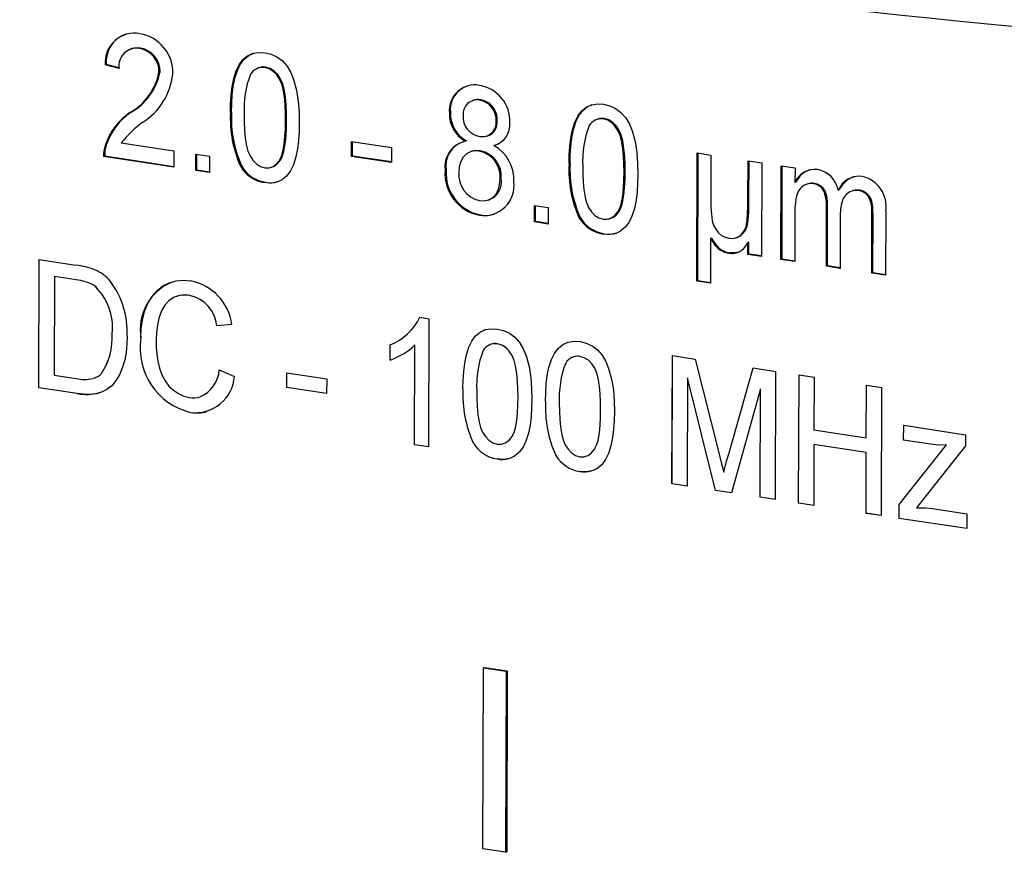
# Model space of a CAD drawing. Units: inches. Extents: x 0.1 to 10.9, y 0 to 8.5.
# Drawn here: x 8.9 to 9.2, y 7.1 to 7.4 of the extents above; entities that cross this region are included whole.
import ezdxf

# ---------------------------------------------------------------- set-up
doc = ezdxf.new("R2010")
doc.units = ezdxf.units.IN
doc.header["$MEASUREMENT"] = 0

msp = doc.modelspace()

# ---------------------------------------------------------------- linework, layer by layer
at = {"color": 7, "linetype": 'Continuous', "lineweight": 25}
for p, q in [((8.9279593314, 7.3539395411), (8.9276002178, 7.3538320916)), ((8.9302541503, 7.3540256573), (8.9299668594, 7.3539396977)), ((8.9210341146, 7.3496588061), (8.9207468237, 7.3495728465)), ((8.9244589042, 7.3485656067), (8.9207468237, 7.3495728465)), ((8.924472005, 7.3487259653), (8.9210341146, 7.3496588061)), ((8.9624564727, 7.3488116814), (8.962097359, 7.3487042319)), ((8.9640870664, 7.3488884992), (8.9637997755, 7.3488025396)), ((8.9355170387, 7.3476260829), (8.9352297478, 7.3475401233)), ((9.0201049573, 7.3399951557), (9.0198176664, 7.3399091961)), ((9.02205734, 7.3400863475), (9.0217700491, 7.340000388)), ((8.9276934484, 7.3367466766), (8.9274061575, 7.336660717)), ((8.9548025884, 7.3367545532), (8.9545152975, 7.3366685936)), ((8.9696563893, 7.3345130286), (8.9693690984, 7.334427069)), ((9.0138732688, 7.336594955), (9.0135859779, 7.3365089954)), ((9.0538070869, 7.3349410903), (9.0534479733, 7.3348336408)), ((9.0554376807, 7.3350179081), (9.0551503898, 7.3349319485)), ((9.0264982627, 7.3344492561), (9.0262109718, 7.3343632965)), ((9.0237076934, 7.3303138195), (9.0239949844, 7.3303997791)), ((8.9209848408, 7.3279021147), (8.9206975499, 7.3278161551)), ((8.9250824104, 7.32850889), (8.9392515034, 7.3263574683)), ((8.9871725425, 7.3248479956), (8.9871847743, 7.3288385472)), ((8.9871847743, 7.3288385472), (8.9979537492, 7.3272033962)), ((8.9874598334, 7.3249339552), (8.9874716683, 7.3287949855)), ((8.9979537492, 7.3272033962), (8.9979415174, 7.3232128447)), ((9.0182386397, 7.3290355122), (9.0179513488, 7.3289495526)), ((8.9205866614, 7.3248850921), (8.9202993705, 7.3247991325)), ((8.9392379125, 7.3219235221), (8.9202993705, 7.3247991325)), ((8.9392383095, 7.3220530434), (8.9205866614, 7.3248850921)), ((8.9392515034, 7.3263574683), (8.9392379125, 7.3219235221)), ((8.9451794159, 7.3210213699), (8.9451930068, 7.325455316)), ((8.9451930068, 7.325455316), (8.9489064464, 7.3248914709)), ((8.9454667068, 7.3211073294), (8.9454799007, 7.3254117543)), ((8.9489064464, 7.3248914709), (8.9488928555, 7.3204575247)), ((8.9874598334, 7.3249339552), (8.9871725425, 7.3248479956)), ((8.9979415174, 7.3232128447), (8.9871725425, 7.3248479956)), ((8.9979419144, 7.3233423659), (8.9874598334, 7.3249339552)), ((9.0197178703, 7.3262515879), (9.0194305794, 7.3261656283)), ((9.0219339766, 7.3263534485), (9.0216466857, 7.3262674889)), ((9.0803200765, 7.2911861188), (9.0804260857, 7.3257708989)), ((9.0804260857, 7.3257708989), (9.0841395253, 7.3252070537)), ((9.0806073674, 7.2912720784), (9.0807129796, 7.3257273372)), ((9.0841395253, 7.3252070537), (9.0841070982, 7.3146279353)), ((8.9575732521, 7.3221594207), (8.9572859612, 7.3220734611)), ((8.9653330544, 7.3218380265), (8.9656203454, 7.3219239861)), ((9.0461532026, 7.3228839621), (9.0458659117, 7.3227980025)), ((9.0941331728, 7.3130362729), (9.0941658123, 7.3236846718)), ((9.0941658123, 7.3236846718), (9.0978792519, 7.3231208266)), ((9.0944204637, 7.3131222325), (9.0944527062, 7.3236411101)), ((9.0978792519, 7.3231208266), (9.0978017836, 7.2978473334)), ((9.103047017, 7.2970509021), (9.1031244853, 7.3223243953)), ((9.1031244853, 7.3223243953), (9.1068379249, 7.3217605501)), ((9.1033343079, 7.2971368617), (9.1034113792, 7.3222808336)), ((9.1068379249, 7.3217605501), (9.1068258417, 7.3178184949)), ((8.9454667068, 7.3211073294), (8.9451794159, 7.3210213699)), ((8.9488928555, 7.3204575247), (8.9451794159, 7.3210213699)), ((8.9488932525, 7.320587046), (8.9454667068, 7.3211073294)), ((9.0127111803, 7.321085952), (9.0124238894, 7.3209999924)), ((9.0275647688, 7.318775147), (9.0272774779, 7.3186891874)), ((9.0610070035, 7.3206424375), (9.0607197126, 7.3205564779)), ((8.9640325457, 7.317844709), (8.9637452548, 7.3177587494)), ((9.1071131326, 7.3179044545), (9.1068258417, 7.3178184949)), ((9.1103934336, 7.3174415808), (9.11003432, 7.3173341313)), ((9.1120926731, 7.3175434479), (9.1118053821, 7.3174574883)), ((9.118786324, 7.3158270324), (9.1184990331, 7.3157410728)), ((9.1225234757, 7.3155999396), (9.1222361848, 7.31551398)), ((9.1243122103, 7.3156880449), (9.1240249193, 7.3156020853)), ((9.0240086103, 7.3130542668), (9.0242959013, 7.3131402264)), ((9.0365300301, 7.3071507787), (9.036543621, 7.3115847249)), ((9.036543621, 7.3115847249), (9.0402570607, 7.3110208797)), ((9.036817321, 7.3072367383), (9.0368305149, 7.3115411632)), ((9.0402570607, 7.3110208797), (9.0402434697, 7.3065869335)), ((9.0944204637, 7.3131222325), (9.0941331728, 7.3130362729)), ((9.1153013677, 7.2951902131), (9.1153507835, 7.3113117642)), ((9.1156380744, 7.3113977238), (9.1153507835, 7.3113117642)), ((9.1155886586, 7.2952761727), (9.1156380744, 7.3113977238)), ((9.0219622035, 7.3090487244), (9.0216749126, 7.3089627648)), ((9.0489238663, 7.3082888295), (9.0486365754, 7.3082028699)), ((9.0566836687, 7.3079674354), (9.0569709596, 7.308053395)), ((9.1067999128, 7.3093593569), (9.1067604566, 7.296487057)), ((9.1190589991, 7.309043621), (9.1190148073, 7.2946263679)), ((9.1275557184, 7.293329524), (9.1276036264, 7.3089591843)), ((9.1278909174, 7.3090451439), (9.1276036264, 7.3089591843)), ((9.1278430093, 7.2934154836), (9.1278909174, 7.3090451439)), ((9.1313220777, 7.3100303568), (9.131269158, 7.2927656789)), ((9.036817321, 7.3072367383), (9.0365300301, 7.3071507787)), ((9.0402434697, 7.3065869335), (9.0365300301, 7.3071507787)), ((9.0402438667, 7.3067164548), (9.036817321, 7.3072367383)), ((9.05538316, 7.3039741178), (9.055095869, 7.3038881583)), ((9.0840704877, 7.3026839928), (9.0840335161, 7.2906222736)), ((9.0843577786, 7.3027699524), (9.0840704877, 7.3026839928)), ((9.0907556154, 7.3028400796), (9.0910429063, 7.3029260392)), ((9.086398625, 7.3000618544), (9.0861113341, 7.2999758948)), ((9.094088344, 7.2984111786), (9.0940982611, 7.3016465737)), ((9.094385552, 7.3017325333), (9.0940982611, 7.3016465737)), ((9.0943756349, 7.2984971382), (9.094385552, 7.3017325333)), ((9.0892334829, 7.2988343167), (9.0889461919, 7.2987483571)), ((9.0943756349, 7.2984971382), (9.094088344, 7.2984111786)), ((9.0978017836, 7.2978473334), (9.094088344, 7.2984111786)), ((9.0978021806, 7.2979768547), (9.0943756349, 7.2984971382)), ((8.9028326797, 7.262434471), (8.9029386889, 7.2970192511)), ((8.9028355526, 7.2624353306), (8.9029415578, 7.2970188155)), ((8.9029386889, 7.2970192511), (8.9128431286, 7.2955153703)), ((9.1033343079, 7.2971368617), (9.103047017, 7.2970509021)), ((9.1067604566, 7.296487057), (9.103047017, 7.2970509021)), ((9.1067608536, 7.2966165783), (9.1033343079, 7.2971368617)), ((9.1155886586, 7.2952761727), (9.1153013677, 7.2951902131)), ((9.1190148073, 7.2946263679), (9.1153013677, 7.2951902131)), ((9.1190152043, 7.2947558892), (9.1155886586, 7.2952761727)), ((8.9070112406, 7.2924084699), (8.9069296951, 7.2658047928)), ((8.9070141135, 7.2924093295), (8.9070112406, 7.2924084699)), ((8.912883117, 7.2915168897), (8.9070112406, 7.2924084699)), ((8.9128859899, 7.2915177493), (8.9070141135, 7.2924093295)), ((9.1278430093, 7.2934154836), (9.1275557184, 7.293329524)), ((9.131269158, 7.2927656789), (9.1275557184, 7.293329524)), ((9.131269555, 7.2928952001), (9.1278430093, 7.2934154836)), ((8.9128859899, 7.2915177493), (8.912883117, 7.2915168897)), ((8.9176706584, 7.2900773294), (8.9176677855, 7.2900764698)), ((9.0806073674, 7.2912720784), (9.0803200765, 7.2911861188)), ((9.0840335161, 7.2906222736), (9.0803200765, 7.2911861188)), ((9.0840339131, 7.2907517949), (9.0806073674, 7.2912720784)), ((8.9435580392, 7.2873041352), (8.9435551663, 7.2873032756)), ((9.005638503, 7.2814254082), (9.0080290297, 7.2810624328)), ((8.9548973893, 7.279516226), (8.9508093991, 7.2790903215)), ((8.950812272, 7.2790911811), (8.9508093991, 7.2790903215)), ((8.9549002622, 7.2795170856), (8.950812272, 7.2790911811)), ((9.0080290297, 7.2810624328), (9.0079230205, 7.2464776527)), ((8.9225705941, 7.2770026068), (8.9225677211, 7.2770017472)), ((8.930368796, 7.2758116039), (8.9303659231, 7.2758107443)), ((8.9975923674, 7.2699074602), (8.9976048965, 7.2739950043)), ((8.9975952403, 7.2699083198), (8.9976077694, 7.2739958639)), ((8.9976077694, 7.2739958639), (8.9976048965, 7.2739950043)), ((9.0042095809, 7.2470414979), (9.0042921882, 7.273991577)), ((9.0042124538, 7.2470423575), (9.0042950611, 7.2739924365)), ((9.0042950611, 7.2739924365), (9.0042921882, 7.273991577)), ((9.026546253, 7.2742596821), (9.0265433801, 7.2742588225)), ((9.0488268907, 7.2708766111), (9.0488240178, 7.2708757515)), ((9.0736509015, 7.2364975932), (9.0737569107, 7.2710823734)), ((9.0736537744, 7.2364984528), (9.0737597796, 7.2710819378)), ((9.0737569107, 7.2710823734), (9.0799014928, 7.2701493858)), ((9.0799014928, 7.2701493858), (9.086302414, 7.2448972536)), ((8.9069296951, 7.2658047928), (8.9129002097, 7.2648982355)), ((8.9197514309, 7.266305985), (8.9197485579, 7.2663051254)), ((8.951516156, 7.2672553073), (8.9555974569, 7.2654988789)), ((8.9697058517, 7.2624833341), (8.9697180835, 7.2664738857)), ((8.9697087246, 7.2624841937), (8.9697209524, 7.2664734501)), ((8.9697180835, 7.2664738857), (8.9804870584, 7.2648387347)), ((9.0890307454, 7.2448988622), (9.0955153459, 7.2677785931)), ((9.0890336183, 7.2448997218), (9.0955178667, 7.2677782103)), ((9.0955153459, 7.2677785931), (9.1016077077, 7.2668535346)), ((9.1016077077, 7.2668535346), (9.1015016985, 7.2322687545)), ((9.1078145458, 7.2313102177), (9.1079205551, 7.2658949978)), ((9.1078174187, 7.2313110773), (9.107923424, 7.2658945622)), ((9.1079205551, 7.2658949978), (9.1120053386, 7.2652747681)), ((8.9804870584, 7.2648387347), (8.9804748265, 7.2608481832)), ((9.0778253851, 7.2651414083), (9.077735685, 7.2358773636)), ((9.0778282581, 7.2651422679), (9.0778253851, 7.2651414083)), ((9.0854178632, 7.2347109089), (9.0778253851, 7.2651414083)), ((9.0854207361, 7.2347117685), (9.0778282581, 7.2651422679)), ((9.1120053386, 7.2652747681), (9.1119618476, 7.2510861404)), ((9.1260729181, 7.2489435288), (9.1261164091, 7.2631321565)), ((9.1260757911, 7.2489443883), (9.1261192781, 7.2631317209)), ((9.1261164091, 7.2631321565), (9.1302011927, 7.2625119268)), ((8.9028355526, 7.2624353306), (8.9028326797, 7.262434471)), ((8.9132071016, 7.2608592285), (8.9028326797, 7.262434471)), ((8.9132099745, 7.2608600881), (8.9028355526, 7.2624353306)), ((8.9132099745, 7.2608600881), (8.9132071016, 7.2608592285)), ((8.9697087246, 7.2624841937), (8.9697058517, 7.2624833341)), ((8.9804748265, 7.2608481832), (8.9697058517, 7.2624833341)), ((8.9804748305, 7.2608494784), (8.9697087246, 7.2624841937)), ((9.017261775, 7.2621257361), (9.0172589021, 7.2621248765)), ((9.097506615, 7.2621530289), (9.0896883188, 7.2340624869)), ((9.0974169149, 7.2328889842), (9.097506615, 7.2621530289)), ((9.0974197878, 7.2328898438), (9.097509488, 7.2621538885)), ((9.097509488, 7.2621538885), (9.097506615, 7.2621530289)), ((9.1302011927, 7.2625119268), (9.1300951834, 7.2279271467)), ((9.0321155759, 7.2598842115), (9.032112703, 7.2598833519)), ((9.0395424126, 7.2587426651), (9.0395395397, 7.2587418055)), ((8.9437400516, 7.255780829), (8.9437371787, 7.2557799694)), ((9.0543962135, 7.2565011405), (9.0543933406, 7.2565002809)), ((9.136142539, 7.248301769), (9.1361547708, 7.2522923205)), ((9.1361454119, 7.2483026286), (9.1361576398, 7.2522918849)), ((9.1361547708, 7.2522923205), (9.1528652491, 7.2497550173)), ((9.1119618476, 7.2510861404), (9.1260729181, 7.2489435288)), ((9.1528652491, 7.2497550173), (9.1528560115, 7.2467413195)), ((9.0042124538, 7.2470423575), (9.0042095809, 7.2470414979)), ((9.0079230205, 7.2464776527), (9.0042095809, 7.2470414979)), ((9.0079230244, 7.2464789479), (9.0042124538, 7.2470423575)), ((9.0200324387, 7.2475306035), (9.0200295658, 7.2475297439)), ((9.1119496158, 7.2470955888), (9.1118993294, 7.230689988)), ((9.1119524887, 7.2470964484), (9.1119496158, 7.2470955888)), ((9.1260606863, 7.2449529772), (9.1119496158, 7.2470955888)), ((9.1260635592, 7.2449538368), (9.1119524887, 7.2470964484)), ((9.1260757911, 7.2489443883), (9.1260729181, 7.2489435288)), ((9.1349748017, 7.2309499071), (9.1476903744, 7.2469919575)), ((9.1349776746, 7.2309507667), (9.1476932473, 7.2469928171)), ((9.1361454119, 7.2483026286), (9.136142539, 7.248301769)), ((9.1440045869, 7.247108003), (9.136142539, 7.248301769)), ((9.1440074598, 7.2471088626), (9.1361454119, 7.2483026286)), ((9.1440074598, 7.2471088626), (9.1440045869, 7.247108003)), ((9.1476932473, 7.2469928171), (9.1476903744, 7.2469919575)), ((9.0890336183, 7.2448997218), (9.0890307454, 7.2448988622)), ((9.1260103999, 7.2285473764), (9.1260606863, 7.2449529772)), ((9.1260132728, 7.228548236), (9.1260635592, 7.2449538368)), ((9.1260635592, 7.2449538368), (9.1260606863, 7.2449529772)), ((9.1528560115, 7.2467413195), (9.1412243503, 7.2320664986)), ((9.0264917323, 7.2432158919), (9.0264888594, 7.2432150323)), ((9.0423130763, 7.2441475325), (9.0423102034, 7.2441466729)), ((9.0487723699, 7.2398328208), (9.048769497, 7.2398319613)), ((9.0875952272, 7.2396216324), (9.0875923543, 7.2396207728)), ((9.0736537744, 7.2364984528), (9.0736509015, 7.2364975932)), ((9.077735685, 7.2358773636), (9.0736509015, 7.2364975932)), ((9.077735689, 7.2358786588), (9.0736537744, 7.2364984528)), ((9.0854207361, 7.2347117685), (9.0854178632, 7.2347109089)), ((9.0896883188, 7.2340624869), (9.0854178632, 7.2347109089)), ((9.0896886648, 7.2340637302), (9.0854207361, 7.2347117685)), ((9.0974197878, 7.2328898438), (9.0974169149, 7.2328889842)), ((9.1015016985, 7.2322687545), (9.0974169149, 7.2328889842)), ((9.1015017025, 7.2322700497), (9.0974197878, 7.2328898438)), ((9.1078174187, 7.2313110773), (9.1078145458, 7.2313102177)), ((9.1118993294, 7.230689988), (9.1078145458, 7.2313102177)), ((9.1118993334, 7.2306912832), (9.1078174187, 7.2313110773)), ((9.1349632707, 7.2271879809), (9.1349748017, 7.2309499071)), ((9.1349661436, 7.2271888405), (9.1349776746, 7.2309507667)), ((9.1349776746, 7.2309507667), (9.1349748017, 7.2309499071)), ((9.1412243503, 7.2320664986), (9.1396101407, 7.2300312124)), ((9.1260132728, 7.228548236), (9.1260103999, 7.2285473764)), ((9.1300951834, 7.2279271467), (9.1260103999, 7.2285473764)), ((9.1300951874, 7.2279284419), (9.1260132728, 7.228548236)), ((9.1438993621, 7.229823542), (9.1531713566, 7.2284156911)), ((9.1531713566, 7.2284156911), (9.1531591247, 7.2244251396)), ((9.1349661436, 7.2271888405), (9.1349632707, 7.2271879809)), ((9.1531591247, 7.2244251396), (9.1349632707, 7.2271879809)), ((9.1531591287, 7.2244264348), (9.1349661436, 7.2271888405)), ((9.0226230942, 7.1380360043), (9.0227728662, 7.1868980656)), ((9.0227728662, 7.1868980656), (9.0230601571, 7.1869840252)), ((9.0227728662, 7.1868980656), (9.0289111787, 7.18596603)), ((9.0230601571, 7.1869840252), (9.0291984696, 7.1860519896)), ((9.0289111787, 7.18596603), (9.0287614067, 7.1371039687)), ((9.0289111787, 7.18596603), (9.0291984696, 7.1860519896)), ((9.0291984696, 7.1860519896), (9.0290486976, 7.1371899283)), ((9.0287614067, 7.1371039687), (9.0226230942, 7.1380360043)), ((9.0287614067, 7.1371039687), (9.0290486976, 7.1371899283))]:
    msp.add_line(p, q, dxfattribs=at)
at = {"color": 7, "linetype": 'Continuous', "lineweight": 25, "flags": 128}
for points in [[(8.9302541503, 7.3540256573), (8.9290619515, 7.3541001814), (8.9279239927, 7.3539259929)], [(8.9545152975, 7.3366685936), (8.954563836, 7.3390113146), (8.9547112819, 7.3413333748), (8.9549861242, 7.343620138), (8.9554296076, 7.3458441527), (8.9561022708, 7.347952479), (8.9568815124, 7.3495598705), (8.957897966, 7.3509444076), (8.9591618148, 7.3520004321), (8.9606292413, 7.3526496951), (8.9622182103, 7.3528910681), (8.9638526231, 7.3527869241)], [(8.9548025884, 7.3367545532), (8.9548511269, 7.3390972742), (8.9549985728, 7.3414193344), (8.9552734151, 7.3437060976), (8.9557168985, 7.3459301123), (8.9563895617, 7.3480384386), (8.9571688034, 7.3496458301), (8.9581852569, 7.3510303672), (8.9594491057, 7.3520863916), (8.9607978492, 7.3526831434)], [(8.9638526231, 7.3527869241), (8.9654852699, 7.352388508), (8.9670688218, 7.351655629), (8.9685371777, 7.3505745834), (8.9698051334, 7.3491519945), (8.9707921196, 7.347446323), (8.9715280671, 7.3455893876), (8.9723327096, 7.3426973202), (8.9728187234, 7.3397492236), (8.9730331107, 7.3367927273), (8.9730824955, 7.3338493678)], [(8.9693690984, 7.334427069), (8.9693481836, 7.336543113), (8.9692528674, 7.3386671976), (8.9690625188, 7.3407959697), (8.9687156326, 7.3429184797), (8.9683428748, 7.3443096282), (8.9677776019, 7.345627315), (8.9670050152, 7.3468034525), (8.9660615469, 7.3477822973), (8.9649685658, 7.348462946), (8.9637997755, 7.3488025396)], [(8.9696563893, 7.3345130286), (8.9696354745, 7.3366290726), (8.9695401583, 7.3387531571), (8.9693498097, 7.3408819293), (8.9690029235, 7.3430044393), (8.9686301657, 7.3443955878), (8.9680648929, 7.3457132746), (8.9672923061, 7.346889412), (8.9663488378, 7.3478682569), (8.9652558567, 7.3485489056), (8.9640870664, 7.3488884992)], [(9.0458659117, 7.3227980025), (9.0459144502, 7.3251407234), (9.0460618962, 7.3274627837), (9.0463367385, 7.3297495469), (9.0467802219, 7.3319735616), (9.0474528851, 7.3340818879), (9.0482321267, 7.3356892793), (9.0492485803, 7.3370738165), (9.050512429, 7.3381298409), (9.0519798555, 7.338779104), (9.0535688245, 7.3390204769), (9.0552032374, 7.338916333)], [(9.0461532026, 7.3228839621), (9.0462017412, 7.325226683), (9.0463491871, 7.3275487433), (9.0466240294, 7.3298355065), (9.0470675128, 7.3320595211), (9.047740176, 7.3341678475), (9.0485194176, 7.3357752389), (9.0495358712, 7.3371597761), (9.0507997199, 7.3382158005), (9.0521484635, 7.3388125523)], [(9.0552032374, 7.338916333), (9.0568358842, 7.3385179168), (9.0584194361, 7.3377850379), (9.0598877919, 7.3367039923), (9.0611557477, 7.3352814034), (9.0621427339, 7.3335757319), (9.0628786814, 7.3317187964), (9.0636833239, 7.3288267291), (9.0641693377, 7.3258786325), (9.064383725, 7.3229221361), (9.0644331097, 7.3199787766)], [(8.9582287795, 7.3361186045), (8.9582482912, 7.3340082967), (8.958339663, 7.3318901343), (8.9585283346, 7.3297669673), (8.9588692944, 7.3276496818), (8.9592365043, 7.3262606331), (8.9597968666, 7.3249453874), (8.9605722164, 7.3237763548), (8.9615079553, 7.3227906416), (8.9625925793, 7.3220958692), (8.9637574866, 7.3217493009)], [(8.9656075829, 7.3219632241), (8.9662968352, 7.3221976079), (8.9672367208, 7.3228984447), (8.9680163869, 7.3238326199), (8.968585993, 7.3249745827), (8.9689621689, 7.32625004), (8.969317052, 7.3282606538), (8.9695193676, 7.3303236137), (8.9696239641, 7.3324113065), (8.9696563893, 7.3345130286)], [(9.0607197126, 7.3205564779), (9.0606987979, 7.3226725219), (9.0606034817, 7.3247966064), (9.0604131331, 7.3269253786), (9.0600662469, 7.3290478886), (9.0596934891, 7.3304390371), (9.0591282162, 7.3317567239), (9.0583556295, 7.3329328613), (9.0574121611, 7.3339117062), (9.05631918, 7.3345923548), (9.0551503898, 7.3349319485)], [(9.0610070035, 7.3206424375), (9.0609860888, 7.3227584815), (9.0608907726, 7.324882566), (9.060700424, 7.3270113382), (9.0603535378, 7.3291338482), (9.05998078, 7.3305249967), (9.0594155071, 7.3318426834), (9.0586429204, 7.3330188209), (9.057699452, 7.3339976658), (9.056606471, 7.3346783144), (9.0554376807, 7.3350179081)], [(8.9730824955, 7.3338493678), (8.9730337395, 7.3315089671), (8.9728859627, 7.3291892152), (8.9726119628, 7.3269046585), (8.9721651693, 7.3246843249), (8.9714930508, 7.3225785316), (8.9707109697, 7.3209760552), (8.9696977706, 7.319590602), (8.9684335664, 7.3185374904), (8.9673469185, 7.3180159188), (8.966181241, 7.3177273055), (8.9649720863, 7.317648453), (8.9637452548, 7.3177587494)], [(8.9637574866, 7.3217493009), (8.9649229922, 7.3217421606), (8.9660095443, 7.3221116483), (8.9669494299, 7.3228124851), (8.967729096, 7.3237466603), (8.9682987021, 7.3248886232), (8.9686748779, 7.3261640804), (8.9690297611, 7.3281746942), (8.9692320766, 7.3302376541), (8.9693366732, 7.3323253469), (8.9693690984, 7.334427069)], [(9.0216466857, 7.3262674889), (9.020425914, 7.3263333985), (9.0192492021, 7.3261064238), (9.0181878971, 7.3255368734), (9.0173228301, 7.3246313298), (9.0166517681, 7.3234265823), (9.0162624432, 7.3220254917), (9.0161375838, 7.3205192837)], [(9.0219339766, 7.3263534485), (9.0207132049, 7.3264193581), (9.0197232131, 7.3262283996)], [(9.0495793938, 7.3222480134), (9.0495989055, 7.3201377056), (9.0496902772, 7.3180195432), (9.0498789488, 7.3158963762), (9.0502199087, 7.3137790907), (9.0505871186, 7.312390042), (9.0511474808, 7.3110747963), (9.0519228307, 7.3099057637), (9.0528585695, 7.3089200505), (9.0539431936, 7.308225278), (9.0551081009, 7.3078787098)], [(9.0217161557, 7.3129489113), (9.0229444309, 7.3128809987), (9.0241320329, 7.3130938434), (9.0252036895, 7.3136577993), (9.0260878577, 7.3145508841), (9.0267651451, 7.3157613238), (9.0271540179, 7.3171730783), (9.0272774779, 7.3186891874)], [(9.0644331097, 7.3199787766), (9.0643843538, 7.3176383759), (9.064236577, 7.3153186241), (9.0639625771, 7.3130340674), (9.0635157836, 7.3108137338), (9.062843665, 7.3087079405), (9.062061584, 7.307105464), (9.0610483849, 7.3057200109), (9.0597841807, 7.3046668992), (9.0586975328, 7.3041453277), (9.0575318553, 7.3038567144), (9.0563227006, 7.3037778619), (9.055095869, 7.3038881583)], [(9.0551081009, 7.3078787098), (9.0562736064, 7.3078715695), (9.0573601585, 7.3082410572), (9.0583000441, 7.3089418939), (9.0590797103, 7.3098760692), (9.0596493164, 7.311018032), (9.0600254922, 7.3122934893), (9.0603803753, 7.3143041031), (9.0605826909, 7.316367063), (9.0606872875, 7.3184547558), (9.0607197126, 7.3205564779)], [(9.0569581972, 7.308092633), (9.0576474494, 7.3083270168), (9.0585873351, 7.3090278535), (9.0593670012, 7.3099620288), (9.0599366073, 7.3111039916), (9.0603127831, 7.3123794489), (9.0606676663, 7.3143900627), (9.0608699818, 7.3164530226), (9.0609745784, 7.3185407154), (9.0610070035, 7.3206424375)], [(9.1118053821, 7.3174574883), (9.1109623756, 7.317505457), (9.1101446422, 7.317366353), (9.1093761991, 7.3170591512), (9.1086806369, 7.3165867656), (9.1080934133, 7.3159468124), (9.1076361873, 7.3151644357), (9.1071896033, 7.3138135743), (9.1069517605, 7.3123609453), (9.1068357616, 7.3108690213), (9.1067999128, 7.3093593569)], [(9.1153507835, 7.3113117642), (9.1152996738, 7.3126645414), (9.1151035693, 7.3140186775), (9.1146903443, 7.3153293144), (9.1141651815, 7.3161946528), (9.1134558497, 7.3168421847), (9.1126471679, 7.3172477415), (9.1118053821, 7.3174574883)], [(9.1156380744, 7.3113977238), (9.1155869647, 7.312750501), (9.1153908602, 7.3141046371), (9.1149776352, 7.315415274), (9.1144524724, 7.3162806124), (9.1137431406, 7.3169281443), (9.1129344588, 7.3173337011), (9.1120926731, 7.3175434479)], [(9.0841070982, 7.3146279353), (9.0841144829, 7.3128347922), (9.084164469, 7.3110363001), (9.084268328, 7.3092333993), (9.0845195651, 7.3074309196), (9.0848829342, 7.3062654655), (9.0854369777, 7.3051899006), (9.0861595563, 7.3042606043), (9.0870134824, 7.3035150157), (9.0879644372, 7.3030054407), (9.0889584238, 7.3027389087)], [(9.1240249193, 7.3156020853), (9.1227846718, 7.3156266038), (9.1216193694, 7.3152721219), (9.1206161493, 7.3145371527), (9.1198558873, 7.3134712913), (9.1193717061, 7.3120932648), (9.1191288068, 7.3105941746), (9.1190589991, 7.309043621)], [(9.1243122103, 7.3156880449), (9.1230719627, 7.3157125634), (9.1225384919, 7.315550283)], [(9.1276036264, 7.3089591843), (9.1275868142, 7.3100351234), (9.1275311797, 7.3111149264), (9.1273879343, 7.3121959201), (9.1270628033, 7.3132414571), (9.1265011519, 7.3141585465), (9.1257643022, 7.3148782699), (9.1249173982, 7.3153582222), (9.1240249193, 7.3156020853)], [(9.1278909174, 7.3090451439), (9.1278741051, 7.310121083), (9.1278184706, 7.311200886), (9.1276752252, 7.3122818797), (9.1273500942, 7.3133274166), (9.1267884428, 7.3142445061), (9.1260515931, 7.3149642295), (9.1252046891, 7.3154441818), (9.1243122103, 7.3156880449)], [(9.0889584238, 7.3027389087), (9.0899653302, 7.3026933269), (9.0909334415, 7.3028982055), (9.0918181837, 7.3033506967), (9.0925906425, 7.3040148483), (9.093212251, 7.3048749253), (9.0936427984, 7.3059028427), (9.0939279358, 7.3076381102), (9.0940510379, 7.3094258156), (9.0941141614, 7.3112270947), (9.0941331728, 7.3130362729)], [(9.0910381767, 7.3029455313), (9.0912207324, 7.3029841651), (9.0921054746, 7.3034366563), (9.0928779334, 7.3041008079), (9.0934995419, 7.3049608849), (9.0939300893, 7.3059888023), (9.0942152267, 7.3077240698), (9.0943383289, 7.3095117752), (9.0944014523, 7.3113130542), (9.0944204637, 7.3131222325)], [(9.0914602487, 7.2989591655), (9.0906763043, 7.2987933964), (9.0892334829, 7.2988343167)], [(8.9303659231, 7.2758107443), (8.9304687945, 7.2782808537), (8.9307914555, 7.2806910092), (8.9313584884, 7.2830008575), (8.9321985414, 7.2851524778), (8.9333232367, 7.287079046), (8.9347303095, 7.2887029688), (8.9362937198, 7.2898895748), (8.9380287719, 7.290730413), (8.9398792668, 7.2912394495), (8.9418048628, 7.2914109965), (8.9437646746, 7.2912638729)], [(8.9399688211, 7.2870369021), (8.939131299, 7.2867363074), (8.9378758958, 7.2858818853), (8.9368095461, 7.2847319444), (8.9359659869, 7.2833351778), (8.9352753264, 7.2814511286), (8.9348241354, 7.2794332271), (8.9345440317, 7.2773475274), (8.9344507703, 7.2752112987)], [(8.9266522711, 7.2763053091), (8.9265856022, 7.2741464306), (8.9263738199, 7.2720221163), (8.9259927424, 7.2699568687), (8.9254240792, 7.2679798905), (8.9246770839, 7.2661124998), (8.9237008783, 7.2644277776), (8.9224979496, 7.2629808114), (8.9212017735, 7.2619263896), (8.9197340917, 7.2612063815), (8.9181577816, 7.2607994061), (8.9165272864, 7.2606379934), (8.914871757, 7.2606682533), (8.9132071016, 7.2608592285)], [(9.0172589021, 7.2621248765), (9.0173074406, 7.2644675974), (9.0174548865, 7.2667896577), (9.0177297288, 7.2690764209), (9.0181732122, 7.2713004356), (9.0188458754, 7.2734087619), (9.0196251171, 7.2750161533), (9.0206415706, 7.2764006905), (9.0219054194, 7.2774567149), (9.0233728459, 7.278105978), (9.0249618149, 7.2783473509), (9.0265962277, 7.278243207)], [(9.017261775, 7.2621257361), (9.0173103135, 7.264468457), (9.0174577595, 7.2667905173), (9.0177326017, 7.2690772805), (9.0181760852, 7.2713012952), (9.0188487483, 7.2734096215), (9.01962799, 7.2750170129), (9.0206444435, 7.2764015501), (9.0219082923, 7.2774575745), (9.0230926271, 7.2779815836)], [(9.0265962277, 7.278243207), (9.0282288745, 7.2778447908), (9.0298124264, 7.2771119119), (9.0312807823, 7.2760308663), (9.032548738, 7.2746082774), (9.0335357242, 7.2729026059), (9.0342716717, 7.2710456704), (9.0350763142, 7.2681536031), (9.035562328, 7.2652055065), (9.0357767153, 7.2622490101), (9.0358261001, 7.2593056506)], [(8.9344507703, 7.2752112987), (8.9344961776, 7.2733432634), (8.9346483486, 7.271467713), (8.9349399751, 7.2695956401), (8.9353801935, 7.2677442867), (8.9360080236, 7.2659486629), (8.9368715898, 7.2642741816), (8.9379109943, 7.262882641), (8.9391381404, 7.2617396539), (8.940480063, 7.2608303649), (8.9419025313, 7.2601853804), (8.9433664621, 7.2598286675)], [(9.032112703, 7.2598833519), (9.0320917882, 7.2619993959), (9.031996472, 7.2641234804), (9.0318061234, 7.2662522526), (9.0314592372, 7.2683747626), (9.0310864794, 7.2697659111), (9.0305212066, 7.2710835979), (9.0297486198, 7.2722597353), (9.0288051515, 7.2732385802), (9.0277121704, 7.2739192288), (9.0265433801, 7.2742588225)], [(9.0321155759, 7.2598842115), (9.0320946611, 7.2620002555), (9.0319993449, 7.26412434), (9.0318089963, 7.2662531122), (9.0314621101, 7.2683756222), (9.0310893523, 7.2697667707), (9.0305240795, 7.2710844575), (9.0297514927, 7.2722605949), (9.0288080244, 7.2732394398), (9.0277150433, 7.2739200884), (9.026546253, 7.2742596821)], [(9.0395395397, 7.2587418055), (9.0395880782, 7.2610845264), (9.0397355242, 7.2634065867), (9.0400103664, 7.2656933499), (9.0404538499, 7.2679173646), (9.041126513, 7.2700256909), (9.0419057547, 7.2716330823), (9.0429222083, 7.2730176195), (9.044186057, 7.2740736439), (9.0456534835, 7.274722907), (9.0472424525, 7.2749642799), (9.0488768653, 7.274860136)], [(9.0395424126, 7.2587426651), (9.0395909511, 7.261085386), (9.0397383971, 7.2634074463), (9.0400132394, 7.2656942095), (9.0404567228, 7.2679182242), (9.0411293859, 7.2700265505), (9.0419086276, 7.2716339419), (9.0429250812, 7.2730184791), (9.0441889299, 7.2740745035), (9.0453732648, 7.2745985126)], [(9.0488768653, 7.274860136), (9.0505095121, 7.2744617198), (9.0520930641, 7.2737288409), (9.0535614199, 7.2726477953), (9.0548293756, 7.2712252064), (9.0558163619, 7.2695195349), (9.0565523094, 7.2676625994), (9.0573569519, 7.264770532), (9.0578429657, 7.2618224355), (9.0580573529, 7.2588659391), (9.0581067377, 7.2559225796)], [(9.0543933406, 7.2565002809), (9.0543724258, 7.2586163249), (9.0542771097, 7.2607404094), (9.0540867611, 7.2628691816), (9.0537398748, 7.2649916916), (9.0533671171, 7.2663828401), (9.0528018442, 7.2677005268), (9.0520292575, 7.2688766643), (9.0510857891, 7.2698555092), (9.049992808, 7.2705361578), (9.0488240178, 7.2708757515)], [(9.0543962135, 7.2565011405), (9.0543752987, 7.2586171845), (9.0542799826, 7.260741269), (9.054089634, 7.2628700412), (9.0537427477, 7.2649925512), (9.05336999, 7.2663836997), (9.0528047171, 7.2677013864), (9.0520321304, 7.2688775239), (9.051088662, 7.2698563688), (9.0499956809, 7.2705370174), (9.0488268907, 7.2708766111)], [(9.0209723841, 7.2615748874), (9.0209918958, 7.2594645796), (9.0210832676, 7.2573464172), (9.0212719392, 7.2552232502), (9.021612899, 7.2531059647), (9.0219801089, 7.251716916), (9.0225404712, 7.2504016703), (9.023315821, 7.2492326377), (9.0242515599, 7.2482469245), (9.0253361839, 7.247552152), (9.0265010912, 7.2472055838)], [(9.0358261001, 7.2593056506), (9.0357773441, 7.2569652499), (9.0356295673, 7.2546454981), (9.0353555674, 7.2523609414), (9.0349087739, 7.2501406078), (9.0342366554, 7.2480348145), (9.0334545744, 7.246432338), (9.0324413753, 7.2450468849), (9.031177171, 7.2439937732), (9.0300905231, 7.2434722017), (9.0289248457, 7.2431835884), (9.0277156909, 7.2431047359), (9.0264888594, 7.2432150323)], [(9.0281118109, 7.2473498409), (9.0287531489, 7.2475679312), (9.0296930345, 7.2482687679), (9.0304727006, 7.2492029432), (9.0310423067, 7.250344906), (9.0314184826, 7.2516203633), (9.0317733657, 7.2536309771), (9.0319756813, 7.255693937), (9.0320802778, 7.2577816298), (9.032112703, 7.2598833519)], [(9.0281146838, 7.2473507005), (9.0287560218, 7.2475687908), (9.0296959074, 7.2482696275), (9.0304755735, 7.2492038028), (9.0310451796, 7.2503457656), (9.0314213555, 7.2516212229), (9.0317762386, 7.2536318367), (9.0319785542, 7.2556947966), (9.0320831508, 7.2577824894), (9.0321155759, 7.2598842115)], [(9.0432530218, 7.2581918164), (9.0432725334, 7.2560815086), (9.0433639052, 7.2539633462), (9.0435525768, 7.2518401792), (9.0438935366, 7.2497228937), (9.0442607465, 7.248333845), (9.0448211088, 7.2470185993), (9.0455964586, 7.2458495667), (9.0465321975, 7.2448638535), (9.0476168216, 7.244169081), (9.0487817289, 7.2438225128)], [(9.0581067377, 7.2559225796), (9.0580579818, 7.2535821789), (9.057910205, 7.2512624271), (9.057636205, 7.2489778703), (9.0571894116, 7.2467575368), (9.056517293, 7.2446517435), (9.055735212, 7.243049267), (9.0547220129, 7.2416638139), (9.0534578086, 7.2406107022), (9.0523711607, 7.2400891307), (9.0512054833, 7.2398005174), (9.0499963286, 7.2397216649), (9.048769497, 7.2398319613)], [(9.0503924485, 7.2439667699), (9.0510337865, 7.2441848602), (9.0519736721, 7.2448856969), (9.0527533383, 7.2458198722), (9.0533229444, 7.246961835), (9.0536991202, 7.2482372923), (9.0540540033, 7.2502479061), (9.0542563189, 7.252310866), (9.0543609155, 7.2543985588), (9.0543933406, 7.2565002809)], [(9.0503953214, 7.2439676295), (9.0510366594, 7.2441857198), (9.051976545, 7.2448865565), (9.0527562112, 7.2458207318), (9.0533258173, 7.2469626946), (9.0537019931, 7.2482381519), (9.0540568762, 7.2502487657), (9.0542591918, 7.2523117256), (9.0543637884, 7.2543994184), (9.0543962135, 7.2565011405)], [(9.0265010912, 7.2472055838), (9.0276665968, 7.2471984435), (9.0280159824, 7.2473172539)], [(9.1476903744, 7.2469919575), (9.1456335367, 7.2469609644), (9.1440045869, 7.247108003)], [(9.1476932473, 7.2469928171), (9.1456364096, 7.246961824), (9.1440074598, 7.2471088626)], [(9.086302414, 7.2448972536), (9.0870334689, 7.2419442715), (9.0875923543, 7.2396207728)], [(9.0875923543, 7.2396207728), (9.0883886612, 7.2425812823), (9.0890307454, 7.2448988622)], [(9.0875952272, 7.2396216324), (9.0883915341, 7.2425821419), (9.0890336183, 7.2448997218)], [(9.0487817289, 7.2438225128), (9.0499472344, 7.2438153725), (9.05029662, 7.2439341829)], [(9.1396101407, 7.2300312124), (9.1420054267, 7.2300180706), (9.1438993621, 7.229823542)]]:
    msp.add_lwpolyline(points, dxfattribs=at)
at = {"color": 7, "linetype": 'Continuous', "lineweight": 25}
for centre, radius, start, end in [((9.3976904563, 9.833459695), 2.484355762980467, 255.8633837801, 266.8690377087), ((8.9285697027, 7.3502118277), 0.0078489319455332, 79.0522495297, 184.6696142886), ((8.9287639264, 7.350436661), 0.0077688511724932, 108.7314884939, 185.7463590379), ((8.9283981228, 7.3474936844), 0.0105559223101589, 357.4163556208, 80.9401500039), ((8.929187912, 7.3492284257), 0.0047752323071897, 80.6118209283, 187.9786155512), ((8.9289748511, 7.3477600521), 0.0062587619404499, 357.9862499688, 80.8802092917), ((8.929262142, 7.3478460116), 0.0062587619404563, 357.9862499688, 80.8802092916), ((8.9632077822, 7.345016055), 0.0038324824473403, 81.1140952994, 148.5067083043), ((8.9634107765, 7.3459224352), 0.0030421873594038, 77.1556145995, 108.982258412), ((8.919575858, 7.3505443861), 0.0159395689797776, 299.4227168636, 349.136007448), ((8.9198631489, 7.3506303457), 0.0159395689797612, 299.4227168635, 349.136007448), ((8.9214908984, 7.3488899715), 0.0175525408702176, 302.2751665128, 353.8772801119), ((8.9841829333, 7.3376283172), 0.0259980254806238, 158.8276613091, 183.3290550126), ((9.0204534153, 7.3372145629), 0.00690358762139, 79.2942405717, 185.8660444386), ((9.0206553549, 7.337383542), 0.0068277786054523, 107.6690774964, 186.6322840557), ((9.0200697924, 7.3342781568), 0.0098615871202746, 357.9025365232, 80.2734873739), ((9.0210746439, 7.3362733249), 0.003791383314053, 79.4311295816, 185.2809757891), ((9.0212618235, 7.3366985513), 0.0034799439398871, 76.785314895, 109.3312989486), ((9.0208896971, 7.3347390094), 0.0053345219322274, 355.9612875647, 80.5010681126), ((9.021176988, 7.334824969), 0.0053345219322314, 355.9612875647, 80.5010681126), ((8.9377005593, 7.3218858814), 0.0180075116249035, 124.8669468779, 160.7723578436), ((8.9379878502, 7.321971841), 0.0180075116249103, 124.8669468779, 160.7723578436), ((8.9857467033, 7.3350368501), 0.0312740035874941, 177.0091936263, 204.4884662012), ((8.9860339943, 7.3351228096), 0.0312740035875061, 177.0091936263, 204.4884662012), ((9.0219202805, 7.3362816642), 0.0083374024049042, 178.437554874, 241.5729559061), ((9.0222075714, 7.3363676238), 0.0083374024048991, 178.437554874, 241.5729559061), ((9.0225653166, 7.3354668024), 0.005285804472267, 175.0339966461, 261.4006635706), ((9.0545583964, 7.3311454639), 0.0038324824473399, 81.1140952994, 148.5067083043), ((9.0547613907, 7.3320518441), 0.003042187359261, 77.1556145987, 108.9822584128), ((8.948956399, 7.3093839453), 0.0305897178409157, 126.2609058311, 141.3025241668), ((9.0224734505, 7.3339367826), 0.0037617787126368, 259.2992053347, 6.5102477676), ((9.0225966228, 7.3340729962), 0.0039197404472649, 290.8410206788, 5.5083621937), ((9.024100094, 7.3334329179), 0.0058447784055425, 284.9744674744, 4.7530933061), ((9.0755335475, 7.3237577261), 0.02599802548059, 158.8276613091, 183.3290550127), ((8.9301468954, 7.3250342664), 0.0098503316804019, 163.5955636439, 181.3678182076), ((8.9304341863, 7.325120226), 0.0098503316803876, 163.5955636439, 181.3678182077), ((9.0193852168, 7.322056114), 0.0070409852501593, 101.750245096, 188.6267109918), ((9.0195247548, 7.3222388912), 0.0069104317611054, 108.2639263905, 189.604163554), ((9.0203640924, 7.3185333159), 0.0106370370145262, 357.465790279, 60.4486326857), ((9.0203093159, 7.3193927706), 0.0070035927067408, 354.2343217085, 78.9914878724), ((9.0205966068, 7.3194787302), 0.0070035927067372, 354.2343217085, 78.9914878725), ((8.9650843668, 7.3267557174), 0.0090960790724214, 210.9811108755, 261.5342257454), ((8.9653716577, 7.326841677), 0.009096079072408, 210.9811108754, 261.5342257454), ((9.0770973176, 7.3211662589), 0.0312740035874818, 177.0091936263, 204.4884662012), ((9.0773846085, 7.3212522185), 0.031274003587512, 177.0091936263, 204.4884662012), ((9.1121401156, 7.3155598862), 0.0057743241433146, 82.5859437481, 156.9741220321), ((9.1117447304, 7.3145170223), 0.0068643211800669, 10.2719606334, 80.436033369), ((9.0239212146, 7.3202626036), 0.0115209474509454, 176.3303220826, 258.7567101442), ((9.0242085055, 7.3203485632), 0.0115209474509509, 176.3303220826, 258.7567101442), ((9.023195417, 7.3198795699), 0.0070867653341591, 174.8209286352, 257.9517258009), ((9.0225325962, 7.3179441967), 0.0051003175380566, 290.1815219047, 9.3764993589), ((9.1127094199, 7.3153738836), 0.006141841725304, 108.2403263721, 155.668113649), ((9.1242308164, 7.3132442708), 0.0062519884828563, 83.5725301334, 156.4617461826), ((9.1250346124, 7.3128464596), 0.0069227827866001, 109.1394567036, 154.4978177212), ((9.123160527, 7.3113767309), 0.0082718578449683, 350.6325404924, 77.6431838014), ((8.9653130969, 7.3246167109), 0.0068920114400695, 259.2920911873, 287.0366800917), ((9.0229114531, 7.3170152975), 0.0081469206097011, 261.269899264, 7.3886879223), ((9.1114358756, 7.3144551241), 0.0031573923797024, 77.9937163509, 109.9196853255), ((9.0234194488, 7.3161142842), 0.0072142705915714, 258.3463652868, 288.7495941771), ((9.056434981, 7.3128851263), 0.0090960790724045, 210.9811108754, 261.5342257454), ((9.0567222719, 7.3129710859), 0.009096079072424, 210.9811108755, 261.5342257454), ((9.0566637112, 7.3107461198), 0.0068920114401111, 259.2920911873, 287.0366800916), ((9.0926891462, 7.3070560407), 0.0096641646236902, 206.8976357806, 227.1063644553), ((9.0929764371, 7.3071420003), 0.0096641646237015, 206.8976357807, 227.1063644553), ((9.0897930646, 7.3045912715), 0.0059039682291838, 231.420298171, 261.7529736839), ((9.0900803555, 7.304677231), 0.0059039682292137, 231.4202981711, 261.7529736838), ((9.0887450621, 7.3041145608), 0.0058947179714881, 304.6889697197, 335.2488648342), ((9.0898183339, 7.3032879795), 0.0046226402505169, 259.1249689121, 299.5746557709), ((8.9100398734, 7.2733794323), 0.0223127316512113, 69.2112513639, 82.7825848959), ((8.9135598881, 7.2839006908), 0.0112358721394662, 40.024032394, 66.9496318129), ((8.9116283803, 7.2786821391), 0.0128959368212914, 62.0748013207, 84.4164559749), ((8.9116312532, 7.2786829987), 0.0128959368212107, 62.0748013207, 84.4164559749), ((8.9076679531, 7.2788733713), 0.0150168593580495, 352.8403305369, 48.2480512595), ((8.907670826, 7.2788742308), 0.0150168593580531, 352.8403305369, 48.2480512595), ((8.903587871, 7.2774110644), 0.0230908910516504, 357.2552227849, 36.4399155377), ((8.944081983, 7.2780996597), 0.0139027586606099, 112.8766419947, 189.4725852154), ((8.9410694248, 7.2775608973), 0.013965525829849, 8.0484889187, 78.8724913269), ((8.9422143958, 7.2811007165), 0.0063458179620436, 77.8023851345, 109.6097960005), ((8.9422129291, 7.2811436659), 0.006305608910312, 77.6830375041, 108.7810136631), ((8.9416406876, 7.2783020895), 0.009202531192363, 4.9136236638, 77.9925850163), ((8.9416435605, 7.2783029491), 0.0092025311923684, 4.9136236639, 77.9925850162), ((8.9918566932, 7.2882679391), 0.0153869591078251, 291.9363470544, 333.5960603931), ((8.9918595661, 7.2882687987), 0.0153869591078338, 291.9363470544, 333.5960603931), ((8.9058046403, 7.2756999494), 0.01681355273402, 326.0295711676, 4.4405988157), ((8.9058075132, 7.275700809), 0.0168135527340025, 326.0295711675, 4.4405988157), ((8.9479480382, 7.2730691502), 0.0177945809311597, 171.1371921272, 256.3118512521), ((8.9479509111, 7.2730700098), 0.0177945809311585, 171.1371921272, 256.3118512521), ((8.9918991672, 7.286784359), 0.0178112953245115, 288.6411472434, 314.0906505813), ((9.0259513868, 7.2704723379), 0.0038324824473433, 81.1140952994, 148.5067083043), ((9.025874887, 7.2713082959), 0.0030267826208546, 77.1847244424, 110.1182662174), ((9.0469265379, 7.2630846001), 0.025998025480631, 158.8276613091, 183.3290550126), ((9.0482320244, 7.2670892669), 0.0038324824473468, 81.1140952995, 148.5067083042), ((9.0481555246, 7.2679252249), 0.0030267826208021, 77.1847244421, 110.1182662177), ((9.0692071755, 7.2597015291), 0.0259980254806324, 158.8276613091, 183.3290550126), ((8.9164310888, 7.2693570174), 0.004507731792989, 283.170282374, 317.3876240326), ((8.9164959598, 7.2692699469), 0.0044026311873758, 283.9601930672, 317.6835290215), ((8.9451265186, 7.2661806983), 0.0104931132967106, 262.3914141034, 356.2744217013), ((8.9430079715, 7.2678484688), 0.0085288360135615, 293.7370292532, 356.011987578), ((8.9430108444, 7.2678493284), 0.0085288360135521, 293.7370292532, 356.0119875781), ((8.9150446402, 7.2745565214), 0.0098934861751598, 257.4816805067, 283.4159912766), ((8.9157595857, 7.2737309809), 0.0131209907703342, 258.7952629459, 285.0237666933), ((9.048490308, 7.2604931329), 0.0312740035874606, 177.0091936263, 204.4884662012), ((9.0484931809, 7.2604939925), 0.0312740035874994, 177.0091936263, 204.4884662012), ((8.9445254822, 7.2654051564), 0.0056956611527441, 258.2587772909, 288.6352294322), ((9.0707709456, 7.2571100619), 0.0312740035874623, 177.0091936263, 204.4884662012), ((9.0707738185, 7.2571109215), 0.0312740035874695, 177.0091936263, 204.4884662012), ((8.9454833817, 7.2646508177), 0.0090396846193224, 258.8806722918, 287.1651133469), ((9.0278279714, 7.2522120003), 0.0090960790724089, 210.9811108754, 261.5342257454), ((9.0278308443, 7.2522128599), 0.0090960790724269, 210.9811108755, 261.5342257454), ((9.027765802, 7.2497636612), 0.0066705724141616, 258.9889354667, 286.1131285167), ((9.050108609, 7.2488289293), 0.0090960790724171, 210.9811108755, 261.5342257454), ((9.0501114819, 7.2488297889), 0.0090960790724127, 210.9811108755, 261.5342257454), ((9.0500464396, 7.2463805901), 0.006670572414204, 258.9889354668, 286.1131285167)]:
    msp.add_arc(centre, radius, start, end, dxfattribs=at)

doc.saveas('drawing.dxf')
